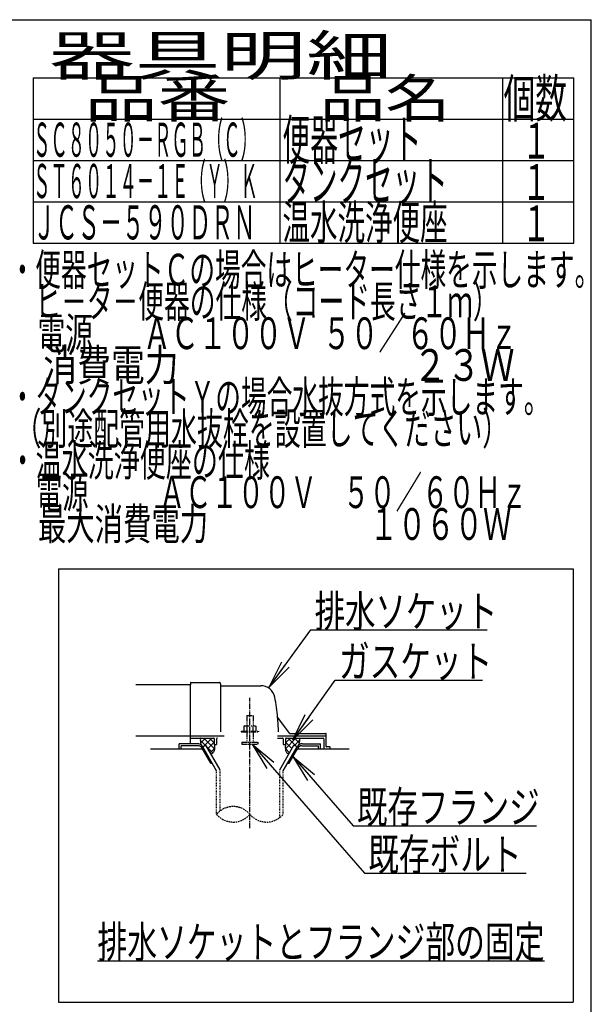
# Model space of a CAD drawing. Extents: x 0 to 2000, y 13 to 2915.
# Drawn here: x 1280 to 2000, y 1676 to 2915 of the extents above; entities that cross this region are included whole.
import ezdxf
from ezdxf.enums import TextEntityAlignment as Align

# ---------------------------------------------------------------- set-up
doc = ezdxf.new("R2010")
doc.units = 0
for name, pattern in [('EXLTYPE1', [3, 2, -1]), ('EXLTYPE2', [2, 1, -1]), ('EXLTYPE3', [10, 7, -1, 1, -1]), ('EXLTYPE4', [12, 7, -1, 1, -1, 1, -1])]:
    doc.linetypes.add(name, pattern=pattern)
doc.layers.get('0').update_dxf_attribs({"linetype": 'CONTINUOUS'})
for name, color, linetype in [('便器', 7, 'CONTINUOUS'), ('器具明細表', 7, 'CONTINUOUS'), ('枠', 7, 'CONTINUOUS')]:
    doc.layers.add(name, color=color, linetype=linetype)
doc.styles.add('EXCADSTD', font='monotxt', dxfattribs={"bigfont": 'extfont'})
doc.styles.get("Standard").update_dxf_attribs({"font": 'monotxt', "bigfont": 'extfont'})
doc.dimstyles.new('ISO-25', dxfattribs={"dimtxt": 2.5, "dimasz": 2.5, "dimexe": 1.25, "dimexo": 0.625, "dimtad": 1, "dimtxsty": 'STANDARD', "dimcen": 2.5, "dimazin": 3, "dimtfac": 1, "dimtmove": 0, "dimatfit": 3})

# ---------------------------------------------------------------- blocks, each defined once
blk = doc.blocks.new('EX_NORM')
at = {"color": 0, "linetype": 'CONTINUOUS'}
for q in [(-1, 0.167), (-1, 0), (-1, -0.167)]:
    blk.add_line((0, 0), q, dxfattribs=at)

msp = doc.modelspace()

# ---------------------------------------------------------------- linework, layer by layer
at = {"layer": '便器', "color": 6, "linetype": 'CONTINUOUS'}
for p, q in [((1329, 2224), (1329, 1679)), ((1329, 2224), (1977, 2224)), ((1977, 2224), (1977, 1679)), ((1507.54, 2008.2699), (1513.9259, 2001.8843)), ((1514.0278, 2011), (1508.0119, 2004.9841)), ((1522.0066, 2011), (1511.4798, 2000.472)), ((1512.0235, 2011), (1525.3431, 1997.6809)), ((1518.9128, 2011), (1525.0002, 2004.9129)), ((1604.878, 2014), (1666.0002, 2014)), ((1627.9769, 2011), (1614.6574, 1997.6809)), ((1621.0876, 2011), (1615.0002, 2004.9129)), ((1617.9939, 2011), (1628.5207, 2000.472)), ((1625.9727, 2011), (1631.9886, 2004.9841)), ((1632.4605, 2008.2699), (1626.0746, 2001.8843)), ((1481, 1997), (1481, 2004)), ((1503.7344, 2004), (1481, 2004)), ((1504.6011, 2001.5), (1483.5, 2001.5)), ((1483.5, 1997), (1483.5, 2001.5)), ((1520.7681, 1979.5), (1509.7988, 1998.4999)), ((1510.6631, 2000.0005), (1514.5596, 2002.2501)), ((1527.9995, 1969.9726), (1510.6631, 2000)), ((1532.499, 1971.1782), (1514.5596, 2002.2501)), ((1515.9248, 1999.8855), (1523.3056, 1992.505)), ((1525.0002, 2005.8392), (1517.0673, 1997.9066)), ((1525.3731, 1998.058), (1520.0519, 1992.7371)), ((1607.5015, 1971.1782), (1625.4409, 2002.2501)), ((1612.001, 1969.9726), (1629.3374, 2000)), ((1614.6274, 1998.058), (1619.9486, 1992.7371)), ((1615.0002, 2005.8392), (1622.9332, 1997.9066)), ((1619.2324, 1979.5), (1630.2017, 1998.4999)), ((1629.3374, 2000.0005), (1625.4409, 2002.2501)), ((1635.3994, 2001.5), (1656.5005, 2001.5)), ((1636.2661, 2004), (1659.0005, 2004)), ((1656.5005, 1997), (1656.5005, 2001.5)), ((1659.0005, 1997), (1659.0005, 2004)), ((1520.7681, 1979.5), (1522.4988, 1979.5)), ((1528.002, 1969.9723), (1522.5015, 1979.5)), ((1617.5017, 1979.5), (1619.2324, 1979.5)), ((1378, 1731), (1941, 1731)), ((1329, 1679), (1977, 1679))]:
    msp.add_line(p, q, dxfattribs=at)
at = {"layer": '便器', "color": 2, "linetype": 'CONTINUOUS'}
for p, q in [((1495.0002, 2078), (1426.478, 2078)), ((1495.0002, 2080.5), (1495.0002, 2078)), ((1495.0002, 2004), (1495.0002, 2078)), ((1495.5002, 2081), (1531.5002, 2081)), ((1533.0002, 2079.5), (1533.0002, 2019)), ((1533.5003, 2077), (1583.6515, 2077)), ((1619.6526, 2017.4), (1605.0376, 2036.8867)), ((1426.478, 2014), (1495.0002, 2014)), ((1495.0002, 2014), (1537.778, 2014)), ((1495.0002, 2011), (1524.5003, 2011)), ((1525.0002, 2010.5), (1525.0002, 2003)), ((1528.0002, 2010), (1528.0002, 2003)), ((1604.878, 2011), (1611.0002, 2011)), ((1612.0002, 2010), (1612.0002, 2003)), ((1615.0002, 2010.5), (1615.0002, 2003)), ((1615.5002, 2011), (1662.0002, 2011)), ((1619.9526, 2017), (1665.5003, 2017)), ((1663.0002, 2010), (1663.0002, 1997)), ((1666.0002, 2000.3), (1666.0002, 2016.5)), ((1510.6648, 1997), (1445.0002, 1997)), ((1525.0002, 2003), (1528.0002, 2003)), ((1612.0002, 2003), (1615.0002, 2003)), ((1695.0002, 1997), (1629.3357, 1997)), ((1670.576, 2000), (1666.3003, 2000)), ((1670.876, 1997), (1670.876, 1999.7))]:
    msp.add_line(p, q, dxfattribs=at)
at = {"layer": '便器', "color": 6, "linetype": 'EXLTYPE3'}
msp.add_line((1570.0002, 1897.7), (1570.0002, 2061.8289), dxfattribs=at)
at = {"layer": '便器', "color": 6, "linetype": 'EXLTYPE4'}
for p, q in [((1566.0002, 2039.5669), (1574.0002, 2039.5669)), ((1566.0002, 2039.5669), (1566.0002, 2026.5)), ((1574.0002, 2039.5669), (1574.0002, 2026.5)), ((1559.0002, 2020), (1559.0002, 2019)), ((1559.0002, 2020), (1581.0002, 2020)), ((1563.5002, 2026.5), (1562.4947, 2025.9194)), ((1562.4947, 2025.9194), (1562.4947, 2020)), ((1563.5002, 2026.5), (1576.5002, 2026.5)), ((1566.2439, 2025.9194), (1566.2439, 2020)), ((1573.7565, 2025.9194), (1573.7565, 2020)), ((1576.5003, 2026.5), (1577.5059, 2025.9194)), ((1577.5058, 2025.9194), (1577.5058, 2020)), ((1581.0002, 2020), (1581.0002, 2019)), ((1559.0002, 2019), (1581.0002, 2019)), ((1566.0002, 2019), (1566.0002, 2006)), ((1574.0002, 2019), (1574.0002, 2006)), ((1560.0002, 2006), (1560.0002, 2003.25)), ((1560.0002, 2006), (1580.0002, 2006)), ((1560.0002, 2003.25), (1580.0002, 2003.25)), ((1580.0002, 2006), (1580.0002, 2003.25))]:
    msp.add_line(p, q, dxfattribs=at)
at = {"layer": '便器', "color": 6, "linetype": 'EXLTYPE2'}
for p, q in [((1528.002, 1915.1824), (1528.002, 1969.9723)), ((1532.499, 1919.4239), (1532.499, 1971.1782)), ((1607.5015, 1910.9391), (1607.5015, 1971.1782)), ((1612.001, 1915.1839), (1612.001, 1969.9726))]:
    msp.add_line(p, q, dxfattribs=at)
at = {"layer": '便器', "color": 2, "linetype": 'CONTINUOUS', "flags": 128}
for points in [[(1507.9889, 2011), (1507.9497, 2010.9041), (1507.6323, 2009.8568), (1507.5396, 2009.0275), (1507.5884, 2008.185), (1507.7056, 2007.174), (1507.8472, 2006.1434), (1508.3611, 2002.5263)], [(1632.0116, 2011), (1632.0508, 2010.9041), (1632.3682, 2009.8568), (1632.4609, 2009.0275), (1632.4121, 2008.185), (1632.2949, 2007.174), (1632.1533, 2006.1434), (1631.6394, 2002.5263)], [(1525.0002, 2003), (1525.1424, 2002.4469), (1525.2536, 2001.8719), (1525.3359, 2001.2794), (1525.3912, 2000.674), (1525.4218, 2000.0602), (1525.4296, 1999.4423), (1525.4168, 1998.8249), (1525.3853, 1998.2125), (1525.3374, 1997.6094), (1525.275, 1997.0203), (1525.2002, 1996.4495), (1525.1093, 1995.9653), (1524.9766, 1995.4795), (1524.8052, 1994.9953), (1524.5981, 1994.5156), (1524.3582, 1994.0437), (1524.0887, 1993.5827), (1523.7924, 1993.1356), (1523.4724, 1992.7057), (1523.1317, 1992.2959), (1522.7733, 1991.9095), (1521.3324, 1990.5192)], [(1615.0002, 2003), (1614.858, 2002.4469), (1614.7469, 2001.8719), (1614.6646, 2001.2794), (1614.6093, 2000.674), (1614.5787, 2000.0602), (1614.5709, 1999.4423), (1614.5837, 1998.8249), (1614.6152, 1998.2125), (1614.6631, 1997.6094), (1614.7255, 1997.0203), (1614.8002, 1996.4495), (1614.8912, 1995.9653), (1615.0239, 1995.4795), (1615.1953, 1994.9953), (1615.4024, 1994.5156), (1615.6423, 1994.0437), (1615.9118, 1993.5827), (1616.2081, 1993.1356), (1616.5281, 1992.7057), (1616.8687, 1992.2959), (1617.2271, 1991.9095), (1618.6681, 1990.5192)]]:
    msp.add_lwpolyline(points, dxfattribs=at)
at = {"layer": '便器', "color": 2, "linetype": 'CONTINUOUS'}
for centre, radius, start, end in [((1495.5002, 2080.5), 0.5, 90.000008, 179.99999), ((1531.5002, 2079.5), 1.5, 359.999995, 89.999997), ((1533.5003, 2077.5), 0.5, 179.99999, 269.999999), ((1583.6515, 2059), 18, 11.039739, 89.999984), ((1353.0003, 2014), 253, 5.215901, 11.039711), ((1353.0003, 2014), 253, 1.1323995, 5.215901), ((1524.5003, 2010.5), 0.5, 359.999995, 90.000011), ((1529.0003, 2010), 1, 89.999977, 180.000009), ((1611.0002, 2010), 1, 359.999995, 90.000004), ((1615.5002, 2010.5), 0.5, 89.999991, 180.000002), ((1620.4526, 2018), 1, 216.869899, 269.999999), ((1662.0002, 2010), 1, 359.999995, 90.000004), ((1665.5003, 2016.5), 0.5, 359.999995, 90.000011), ((1666.3003, 2000.3), 0.3, 180.000376, 269.999586), ((1670.576, 1999.7), 0.3, 0.001211, 89.998433)]:
    msp.add_arc(centre, radius, start, end, dxfattribs=at)
at = {"layer": '便器', "color": 6, "linetype": 'CONTINUOUS'}
for centre, radius, start, end in [((1503.7344, 1995.9999), 8, 29.9985046, 90.0000305), ((1504.6011, 1995.4999), 6.0001, 29.9921112, 90.0000305), ((1636.2661, 1995.9999), 8, 89.9999695, 150.0014954), ((1635.3994, 1995.4999), 6.0001, 89.9999695, 150.0078888)]:
    msp.add_arc(centre, radius, start, end, dxfattribs=at)
at = {"layer": '便器', "color": 6, "linetype": 'EXLTYPE1'}
for centre, radius, start, end in [((1549.0029, 1897.4268), 27.5001, 40.2137914, 139.7866363), ((1549.0029, 1932.938), 27.5, 220.2133637, 319.7864434), ((1591, 1932.938), 27.5001, 220.2150998, 319.7866211)]:
    msp.add_arc(centre, radius, start, end, dxfattribs=at)
at = {"layer": '器具明細表', "color": 6, "linetype": 'CONTINUOUS'}
for p, q in [((1297, 2842), (1978, 2842)), ((1297, 2842), (1297, 2634)), ((1608, 2634), (1608, 2842)), ((1888, 2842), (1888, 2634)), ((1978, 2634), (1978, 2842)), ((1297, 2790), (1978, 2790)), ((1297, 2738), (1978, 2738)), ((1297, 2686), (1978, 2686)), ((1297, 2634), (1978, 2634))]:
    msp.add_line(p, q, dxfattribs=at)
at = {"layer": '枠', "color": 7, "linetype": 'CONTINUOUS'}
for p in [(180, 2915), (2000, 115)]:
    msp.add_line(p, (2000, 2915), dxfattribs=at)

# ---------------------------------------------------------------- texts
at = {"layer": '便器', "color": 2, "linetype": 'CONTINUOUS', "style": 'EXCADSTD'}
for s, width, p, p2 in [('排水ソケット', 1.15, (1651.5164, 2150.6364), (1881.5164, 2150.6364)), ('ガスケット', 1.164655, (1682.2, 2087.5832), (1875.2, 2087.5832)), ('既存フランジ', 1.15, (1704.9, 1904.2076), (1934.9, 1904.2076)), ('既存ボルト', 1.164655, (1719.1157, 1844.6122), (1912.1157, 1844.6122)), ('排水ソケットとフランジ部の固定', 1.107022, (1378, 1734.5), (1941, 1734.5))]:
    msp.add_text(s, height=40, dxfattribs=dict(at, width=width)).set_placement(p, p2, align=Align.FIT)
at = {"layer": '器具明細表', "color": 2, "linetype": 'CONTINUOUS', "style": 'EXCADSTD'}
for s, height, width, p, p2 in [('器具明細', 50, 2.629565, (1317, 2845), (1749, 2845)), ('品番', 48, 2.430379, (1362, 2792), (1545.32, 2792)), ('品名', 48, 2.187341, (1658, 2792), (1822.988, 2792)), ('個数', 48, 1.057215, (1889.5, 2792), (1969.2442, 2792)), ('便器セット', 50, 0.844828, (1611, 2739), (1786, 2739)), ('１', 45, 1.12, (1912.5492, 2740.316), (1948.5492, 2740.316)), ('タンクセット', 50, 0.832, (1611, 2687), (1819, 2687)), ('１', 45, 1.12, (1912.5492, 2688.316), (1948.5492, 2688.316)), ('ＪＣＳ－５９０ＤＲＮ', 43, 0.772566, (1297, 2638.5), (1577, 2638.5)), ('温水洗浄便座', 43, 0.967442, (1611, 2638.5), (1819, 2638.5)), ('１', 45, 1.12, (1912.5492, 2636.316), (1948.5492, 2636.316))]:
    msp.add_text(s, height=height, dxfattribs=dict(at, width=width)).set_placement(p, p2, align=Align.FIT)
at = {"layer": '枠', "color": 2, "linetype": 'CONTINUOUS', "style": 'EXCADSTD'}
for s, height, width, p, p2 in [('ＳＣ８０５０－ＲＧＢ（Ｃ）', 43, 0.598309, (1297, 2742.5), (1580, 2742.5)), ('ＳＴ６０１４－１Ｅ（Ｙ）Ｋ', 43, 0.598309, (1297, 2690.5), (1580, 2690.5)), ('・便器セットＣの場合はヒーター仕様を示します。', 40, 0.950365, (1267.3, 2580.4771), (2011.3, 2580.4771)), ('\u3000ヒ－タ－便器の仕様（コード長さ１ｍ）', 40, 0.953982, (1267.3, 2540.4771), (1883.3, 2540.4771)), ('\u3000電源        ＡＣ１００Ｖ  ５０／６０Ｈｚ', 40, 0.678788, (1267.3, 2500.4771), (1907.3, 2500.4771)), ('\u3000消費電力                               ２３Ｗ', 40, 0.421591, (1267.3, 2460.4771), (1903.3, 2460.4771)), ('・タンクセットＹの場合水抜方式を示します。', 40, 0.952, (1267.3, 2420.4771), (1947.3, 2420.4771)), (' （別途配管用水抜栓を設置してください）', 40, 0.915833, (1267.3, 2380.4771), (1895.3, 2380.4771)), ('・温水洗浄便座の仕様', 40, 0.972881, (1267.3, 2340.4771), (1595.3, 2340.4771)), ('\u3000電源\u3000  \u3000 ＡＣ１００Ｖ\u3000５０／６０Ｈｚ', 40, 0.851493, (1267.3, 2300.4771), (1919.3, 2300.4771)), ('\u3000最大消費電力\u3000 \u3000           \u3000１０６０Ｗ', 40, 0.639306, (1267.3, 2260.4771), (1899.3, 2260.4771))]:
    msp.add_text(s, height=height, dxfattribs=dict(at, width=width)).set_placement(p, p2, align=Align.FIT)

# ---------------------------------------------------------------- leaders
at = {"layer": '便器', "color": 6, "linetype": 'CONTINUOUS'}
for points in [[(1594.1831, 2075.3588), (1646.5401, 2147.1028), (1869, 2147.1028)], [(1624.26, 2009), (1677.2, 2084.0832), (1863, 2084.0832)], [(1572.8, 2003.25), (1714.1157, 1841.1122), (1918, 1841.1122)], [(1624.0115, 1987.7779), (1699.9, 1900.7076), (1931, 1900.7076)]]:
    msp.add_leader(points, dimstyle='ISO-25', override={"dimasz": 35, "dimldrblk": 'EX_NORM'}, dxfattribs=at)

doc.saveas('drawing.dxf')
